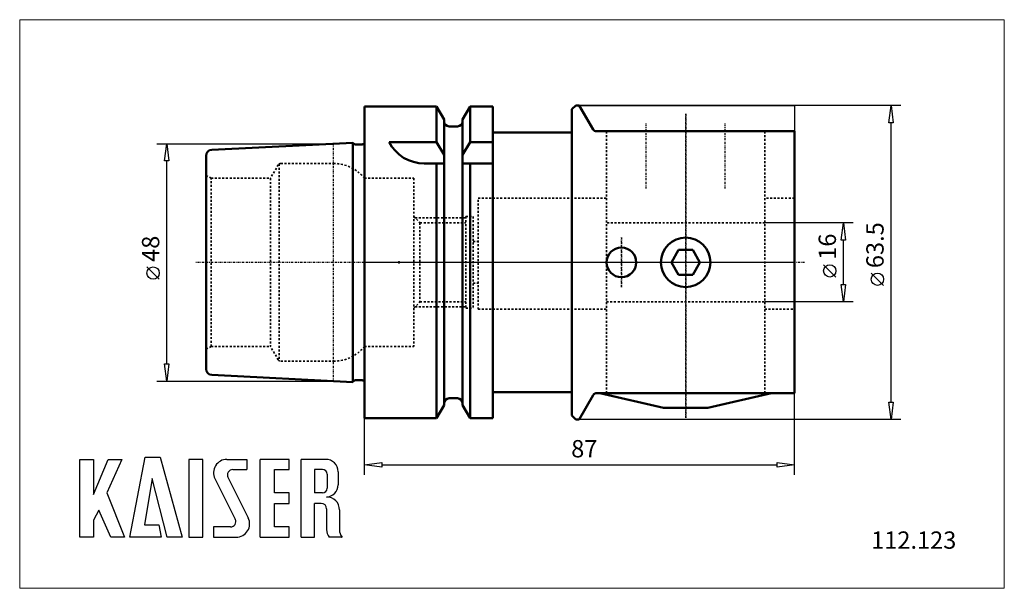
# Model space of a CAD drawing. Extents: x -70 to 129, y -66 to 49.
import ezdxf

# ---------------------------------------------------------------- set-up
doc = ezdxf.new("R2010")
doc.units = 0
doc.header["$MEASUREMENT"] = 0
doc.linetypes.add('DASH', pattern=[0.75, 0.4, -0.35])
doc.linetypes.add('LONGDASH_DASH', pattern=[0.85, 0.4, -0.2, 0.05, -0.2])
for name, color, linetype, lineweight in [('1', 4, 'Continuous', 50), ('2', 7, 'Continuous', 25), ('200', 2, 'Continuous', 50), ('3', 1, 'DASH', 35), ('4', 2, 'LONGDASH_DASH', 25), ('INFTOTAL', 9, 'Continuous', 18), ('NOCUT', 7, 'Continuous', 25), ('SK1', 4, 'Continuous', 50), ('SK2', 7, 'Continuous', 25), ('SK3', 1, 'DASH', 35), ('SK4', 2, 'LONGDASH_DASH', 25)]:
    doc.layers.add(name, color=color, linetype=linetype, lineweight=lineweight)
doc.layers.add('SK6', color=5, linetype='Continuous')
doc.styles.add('BMG_Text', font='monos.ttf', dxfattribs={"height": 3.5})

msp = doc.modelspace()

# ---------------------------------------------------------------- linework, layer by layer
at = {"layer": '1'}
for p, q in [((0, -31.5), (0, 31.5)), ((0, 31.5), (14.62, 31.5)), ((14.62, 24.34), (14.62, 31.5)), ((16.12, 28.9), (14.62, 31.5)), ((19.87, 28.9), (21.38, 31.5)), ((21.38, 24.34), (21.38, 31.5)), ((21.38, 31.5), (26, 31.5)), ((26, -31.5), (26, 31.5)), ((42.75, 31.75), (42, 31)), ((42, 31), (42, -31)), ((43.47, 31.75), (42.75, 31.75)), ((46.27, 26.9), (43.47, 31.75)), ((16.12, -28.9), (16.12, 28.9)), ((19.87, -28.9), (19.87, 28.9)), ((17.12, 27.5), (18.87, 27.5)), ((26, 26.25), (42, 26.25)), ((87, 26.5), (46.96, 26.5)), ((87, -26.45), (87, 26.5)), ((5, 24.34), (14.62, 24.34)), ((14.62, 24.34), (16.12, 21.73)), ((19.87, 21.73), (21.38, 24.34)), ((21.38, 24.34), (26, 24.34)), ((12.11, 20), (16.12, 20)), ((14.62, -31.5), (14.62, 20)), ((19.87, 20), (26, 20)), ((21.38, -31.5), (21.38, 20)), ((63.56, 2.5), (62.11, 0)), ((66.44, 2.5), (63.56, 2.5)), ((67.89, 0), (66.44, 2.5)), ((62.11, 0), (63.56, -2.5)), ((66.44, -2.5), (67.89, 0)), ((63.56, -2.5), (66.44, -2.5)), ((17.12, -27.5), (18.87, -27.5)), ((26, -26.25), (42, -26.25)), ((43.44, -31.75), (46.27, -26.85)), ((46.96, -26.45), (87, -26.45)), ((47.64, -26.45), (60.54, -29.43)), ((69.46, -29.43), (82.36, -26.45)), ((16.12, -28.9), (14.62, -31.5)), ((19.87, -28.9), (21.38, -31.5)), ((60.54, -29.43), (65.02, -29.43)), ((65.02, -29.43), (69.46, -29.43)), ((0, -31.5), (14.62, -31.5)), ((21.38, -31.5), (26, -31.5)), ((42, -31), (42.75, -31.75)), ((42.75, -31.75), (43.44, -31.75))]:
    msp.add_line(p, q, dxfattribs=at)
for centre, radius in [((65, 0), 5), ((52, 0), 3), ((52, 0), 3)]:
    msp.add_circle(centre, radius, dxfattribs=at)
for centre, radius, start, end in [((17.12, 28.5), 1, 180, 270), ((18.87, 28.5), 1, 270, 0), ((46.96, 27.3), 0.8, 210, 270), ((12.11, 28), 8, 207.2567, 270), ((17.12, -28.5), 1, 90, 180), ((18.87, -28.5), 1, 0, 90), ((46.96, -27.25), 0.8, 90, 150)]:
    msp.add_arc(centre, radius, start, end, dxfattribs=at)
at = {"layer": '2'}
for p, q in [((108.55, 31.75), (43.47, 31.75)), ((106.1, 28.25), (106.55, 31.75)), ((106.55, 31.75), (107, 28.25)), ((107, 28.25), (106.1, 28.25)), ((106.55, -28.25), (106.55, 28.25)), ((98.91, 8), (81, 8)), ((96.46, 4.5), (96.91, 8)), ((96.91, 8), (97.36, 4.5)), ((97.36, 4.5), (96.46, 4.5)), ((96.91, -4.5), (96.91, 4.5)), ((95.41, -2.98), (92.91, -0.48)), ((105.05, -4.67), (102.55, -2.17)), ((96.91, -8), (96.46, -4.5)), ((96.46, -4.5), (97.36, -4.5)), ((97.36, -4.5), (96.91, -8)), ((98.91, -8), (81, -8)), ((87, -42.94), (87, -26.45)), ((106.55, -31.75), (106.1, -28.25)), ((106.1, -28.25), (107, -28.25)), ((107, -28.25), (106.55, -31.75)), ((0, -42.94), (0, -31.5)), ((108.55, -31.75), (43.44, -31.75)), ((0, -40.94), (3.5, -40.49)), ((3.5, -41.39), (0, -40.94)), ((3.5, -40.49), (3.5, -41.39)), ((3.5, -40.94), (83.5, -40.94)), ((83.5, -41.39), (83.5, -40.49)), ((83.5, -40.49), (87, -40.94)), ((87, -40.94), (83.5, -41.39))]:
    msp.add_line(p, q, dxfattribs=at)
for centre in [(94.16, -1.73), (103.8, -3.42)]:
    msp.add_circle(centre, 1.25, dxfattribs=at)
at = {"layer": '200'}
for p in [(7, 0), (7, 0), (7, 0), (7, 0), (7, 0), (7, 0), (7, 0), (7, 0), (7, 0), (7, 0), (7, 0), (0, 0)]:
    msp.add_point(p, dxfattribs=at)
at = {"layer": '3'}
for p, q in [((49, -26.45), (49, 26.5)), ((81, -26.45), (81, 26.5)), ((0, 17), (10, 17)), ((10, 17), (10, -17)), ((23, 13), (49, 13)), ((23, -9.5), (23, 13)), ((87, 13), (81, 13)), ((10, 9.25), (11.25, 8)), ((10.25, 9), (20.5, 9)), ((11.25, 8), (20.5, 8)), ((11.25, 8), (11.25, -8)), ((20.5, 9.25), (22, 9.25)), ((20.5, 9.25), (20.5, -9.25)), ((22, 9.25), (22, -9.25)), ((81, 8), (49, 8)), ((22, 4.2), (23, 4.2)), ((22, -4.2), (23, -4.2)), ((10, -9.25), (11.25, -8)), ((10.25, -9), (20.5, -9)), ((11.25, -8), (20.5, -8)), ((20.5, -9.25), (22, -9.25)), ((23, -9.5), (49, -9.5)), ((49, -8), (81, -8)), ((81, -9.5), (87, -9.5)), ((0, -17), (10, -17))]:
    msp.add_line(p, q, dxfattribs=at)
at = {"layer": '4'}
for p, q in [((65, 30.01), (65, -31.43)), ((57, 14.91), (57, 28.15)), ((73, 14.91), (73, 28.15)), ((52, -5), (52, 5)), ((89.01, 0), (0, 0))]:
    msp.add_line(p, q, dxfattribs=at)
at = {"layer": 'INFTOTAL'}
msp.add_lwpolyline([(-69.74, -65.92), (-69.74, 49.07), (129.47, 49.07), (129.47, -65.92)], close=True, dxfattribs=at)
at = {"layer": 'NOCUT'}
for p, q in [((0, 0), (0, 31.5)), ((0, 31.5), (14.62, 31.5)), ((14.62, 31.5), (16.12, 28.9)), ((19.87, 28.9), (21.38, 31.5)), ((21.38, 31.5), (26, 31.5)), ((26, 31.5), (26, 26.25)), ((42, 31), (42.75, 31.75)), ((42, 26.25), (42, 31)), ((42.75, 31.75), (87, 31.75)), ((87, 31.75), (87, 0)), ((16.12, 28.9), (16.12, 28.5)), ((19.87, 28.43), (19.87, 28.9)), ((17.12, 27.5), (18.87, 27.5)), ((26, 26.25), (42, 26.25)), ((87, 0), (0, 0))]:
    msp.add_line(p, q, dxfattribs=at)
for centre, start, end in [((17.12, 28.5), 180, 270), ((18.87, 28.5), 270, 0)]:
    msp.add_arc(centre, 1, start, end, dxfattribs=at)
at = {"layer": 'SK1'}
for p, q in [((-2.37, 24.2), (-30.86, 22.77)), ((-2.37, -24.2), (-2.37, 24.2)), ((0, -24.03), (0, 24.03)), ((-1.6, 23.83), (-0.6, 23.83)), ((-32, -21.57), (-32, 21.57)), ((-2.37, -24.2), (-30.86, -22.77)), ((-1.6, -23.83), (-0.6, -23.83))]:
    msp.add_line(p, q, dxfattribs=at)
for centre, radius, start, end in [((-1.6, 24.83), 1, 219.6789, 270), ((-0.6, 24.83), 1, 270, 306.8706), ((-30.8, 21.57), 1.2, 92.863, 180), ((-30.8, -21.57), 1.2, 180, 267.137), ((-1.6, -24.83), 1, 90, 140.3211), ((-0.6, -24.83), 1, 53.1294, 90)]:
    msp.add_arc(centre, radius, start, end, dxfattribs=at)
at = {"layer": 'SK2'}
for p, q in [((-42, 24), (-6.3, 24)), ((-40.45, 20.5), (-40, 24)), ((-40, 24), (-39.55, 20.5)), ((-39.55, 20.5), (-40.45, 20.5)), ((-40, -20.5), (-40, 20.5)), ((-41.5, -3.41), (-44, -0.91)), ((-40, -24), (-40.45, -20.5)), ((-40.45, -20.5), (-39.55, -20.5)), ((-39.55, -20.5), (-40, -24)), ((-42, -24), (-6.3, -24))]:
    msp.add_line(p, q, dxfattribs=at)
msp.add_circle((-42.75, -2.16), 1.25, dxfattribs=at)
at = {"layer": 'SK3'}
for p, q in [((-16.92, 20), (-6.24, 20)), ((-17.44, 19.7), (-19, 17)), ((-17.26, 19.89), (-17.26, -20)), ((-31, 17), (-32, 17.58)), ((-31, 17), (-19, 17)), ((-31, -17), (-31, 17)), ((-19, 17), (-19, -17)), ((0, 17), (0, 0)), ((0, -17), (0, 0)), ((-31, -17), (-32, -17.58)), ((-31, -17), (-19, -17)), ((-17.44, -19.7), (-19, -17)), ((-16.92, -20), (-6.24, -20))]:
    msp.add_line(p, q, dxfattribs=at)
for centre, radius, start, end in [((-16.92, 19.4), 0.6, 90, 150.0001), ((-6.24, 12), 8, 38.6822, 90), ((-6.24, -12), 8, 270, 321.3178), ((-16.92, -19.4), 0.6, 209.9999, 270)]:
    msp.add_arc(centre, radius, start, end, dxfattribs=at)
at = {"layer": 'SK4'}
for p, q in [((65, -31.43), (65, 30.01)), ((57, 14.91), (57, 28.15)), ((73, 14.91), (73, 28.15)), ((-6.3, 24), (-6.3, -24)), ((52, 5), (52, -5)), ((89.01, 0), (-34.15, 0))]:
    msp.add_line(p, q, dxfattribs=at)
at = {"layer": 'SK6'}
for p, q in [((-57.6, -55.59), (-57.6, -39.84)), ((-57.6, -39.84), (-54.81, -39.84)), ((-54.81, -46.95), (-51.84, -39.84)), ((-54.81, -39.84), (-54.81, -46.95)), ((-49.05, -39.84), (-52.11, -46.59)), ((-51.84, -39.84), (-49.05, -39.84)), ((-47.43, -55.59), (-44.37, -39.39)), ((-44.37, -39.39), (-41.31, -39.39)), ((-41.31, -39.39), (-36.9, -55.59)), ((-35.55, -39.84), (-35.55, -55.59)), ((-32.67, -39.84), (-35.55, -39.84)), ((-32.67, -55.59), (-32.67, -39.84)), ((-27.81, -39.84), (-23.76, -39.84)), ((-23.76, -39.84), (-23.76, -41.91)), ((-21.06, -55.59), (-21.06, -39.84)), ((-15.21, -39.84), (-21.06, -39.84)), ((-15.21, -41.91), (-15.21, -39.84)), ((-12.78, -55.59), (-12.78, -39.84)), ((-7.83, -39.84), (-12.78, -39.84)), ((-42.93, -43.71), (-44.46, -53.07)), ((-39.87, -55.59), (-42.93, -43.71)), ((-30.23, -43.74), (-26.13, -51.95)), ((-27.61, -43.47), (-23.51, -51.68)), ((-26.64, -41.91), (-23.76, -41.91)), ((-18.18, -41.91), (-15.21, -41.91)), ((-18.18, -46.59), (-18.18, -41.91)), ((-8.46, -41.91), (-10.08, -41.91)), ((-10.08, -41.91), (-10.08, -46.59)), ((-7.56, -42.81), (-7.56, -45.69)), ((-5.31, -42.36), (-5.31, -44.97)), ((-52.11, -46.59), (-48.51, -55.59)), ((-15.21, -46.59), (-18.18, -46.59)), ((-15.21, -48.75), (-15.21, -46.59)), ((-8.46, -46.59), (-10.08, -46.59)), ((-18.18, -48.75), (-15.21, -48.75)), ((-18.18, -53.52), (-18.18, -48.75)), ((-10.08, -55.59), (-10.08, -48.75)), ((-8.73, -48.75), (-10.08, -48.75)), ((-53.73, -50.1), (-54.81, -52.17)), ((-51.3, -55.59), (-53.73, -50.1)), ((-7.65, -49.83), (-7.65, -54.06)), ((-5.04, -50.06), (-5.04, -54.06)), ((-54.81, -52.17), (-54.81, -55.59)), ((-44.46, -53.07), (-41.58, -53.07)), ((-41.58, -53.07), (-41.13, -55.59)), ((-27.09, -53.52), (-30.51, -53.52)), ((-30.51, -53.52), (-30.51, -55.59)), ((-15.21, -53.52), (-18.18, -53.52)), ((-15.21, -55.59), (-15.21, -53.52)), ((-7.65, -53.07), (-7.65, -54.06)), ((-54.81, -55.59), (-57.6, -55.59)), ((-48.51, -55.59), (-51.3, -55.59)), ((-41.13, -55.59), (-47.43, -55.59)), ((-36.9, -55.59), (-39.87, -55.59)), ((-35.55, -55.59), (-32.67, -55.59)), ((-30.51, -55.59), (-25.92, -55.59)), ((-21.06, -55.59), (-15.21, -55.59)), ((-12.78, -55.59), (-10.08, -55.59)), ((-4.62, -55.59), (-7.14, -55.59)), ((-4.62, -55.59), (-4.53, -55.59))]:
    msp.add_line(p, q, dxfattribs=at)
for centre, radius, start, end in [((-27.81, -42.54), 2.7, 90, 206.5437), ((-7.83, -42.36), 2.52, 0, 90), ((-26.64, -42.99), 1.08, 90, 206.5436), ((-8.46, -42.81), 0.9, 0, 90), ((-8.46, -45.69), 0.9, 270, 0), ((-7.83, -44.97), 2.52, 273.0665, 0), ((-7.56, -50.01), 2.52, 358.7088, 93.0665), ((-8.73, -49.83), 1.08, 0, 90), ((-25.92, -52.89), 2.7, 270, 26.5436), ((-27.09, -52.44), 1.08, 270, 26.5436), ((-5.13, -54.06), 2.52, 180, 217.3832), ((-2.52, -54.06), 2.52, 180, 217.3832)]:
    msp.add_arc(centre, radius, start, end, dxfattribs=at)

# ---------------------------------------------------------------- texts
at = {"layer": '2', "style": 'BMG_Text'}
for s, rotation, p in [('63.5', 90, (105.05, -1.17)), ('16', 90.0003, (95.41, 0.52)), ('87', 360, (41.84, -39.44))]:
    msp.add_text(s, height=3.5, rotation=rotation, dxfattribs=at).set_placement(p)
at = {"layer": 'SK2', "style": 'BMG_Text'}
msp.add_text('48', height=3.5, rotation=90, dxfattribs=at).set_placement((-41.5, 0.09))
at = {"layer": 'SK6', "style": 'BMG_Text'}
msp.add_text('112.123', height=3.5, dxfattribs=at).set_placement((102.53, -57.92))

doc.saveas('drawing.dxf')
